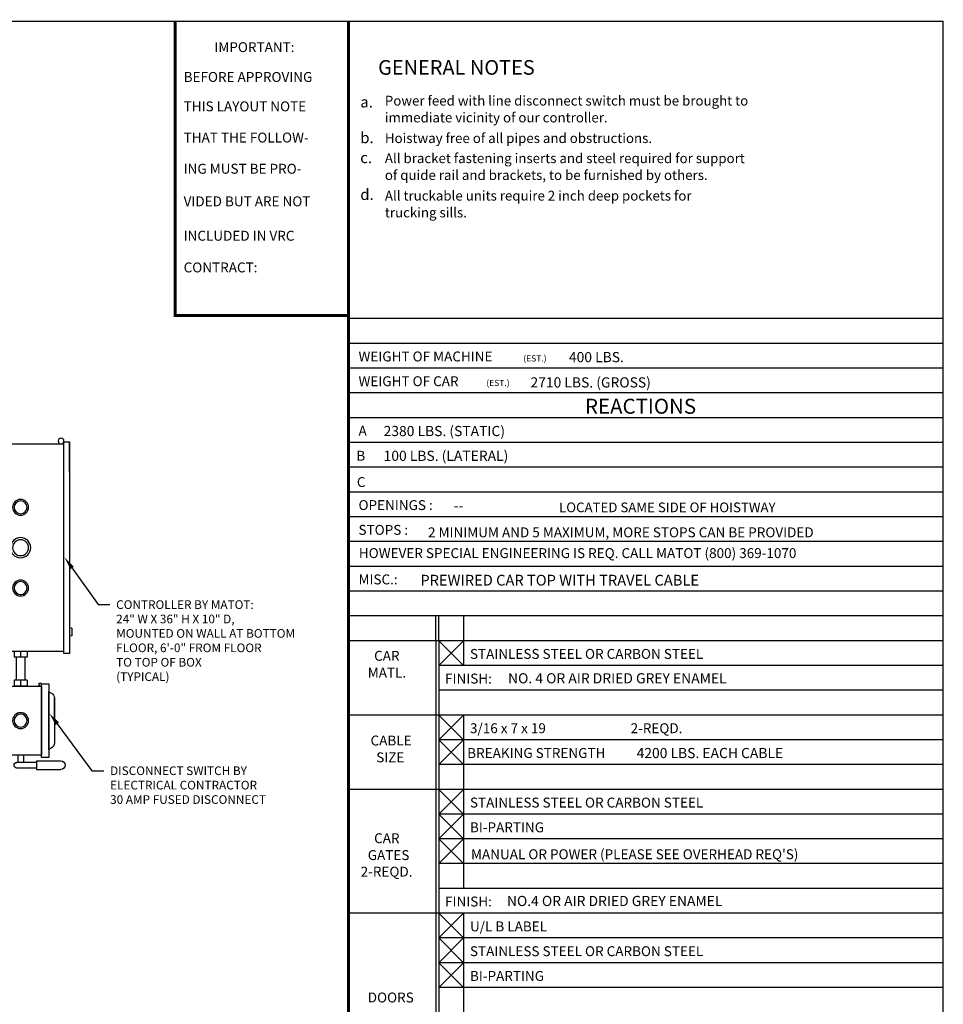
# Model space of a CAD drawing. Extents: x 4186 to 4477, y 852 to 1039.
# Drawn here: x 4396 to 4476, y 953 to 1039 of the extents above; entities that cross this region are included whole.
import ezdxf
from ezdxf import colors
from ezdxf.entities.mleader import LeaderData, LeaderLine
from ezdxf.math import Vec2, Vec3

# ---------------------------------------------------------------- set-up
doc = ezdxf.new("R2010")
doc.units = 0
doc.header["$LTSCALE"] = 12
doc.header["$MEASUREMENT"] = 0
doc.layers.get('0').update_dxf_attribs({"linetype": 'CONTINUOUS'})
for name, color, linetype in [('8K) Controller - Right', 7, 'CONTINUOUS'), ('BORDER', 4, 'CONTINUOUS'), ('DATA_TEXT', 6, 'CONTINUOUS'), ('DIM', 1, 'CONTINUOUS'), ('NOTES', 5, 'CONTINUOUS'), ('OBJECT', 7, 'CONTINUOUS'), ('TITLE1', 5, 'CONTINUOUS')]:
    doc.layers.add(name, color=color, linetype=linetype)
doc.styles.add('ROMAND', font='romand', dxfattribs={"height": 0.1})

# ---------------------------------------------------------------- blocks, each defined once
blk = doc.blocks.new('A$C402E2463')
at = {"layer": '8K) Controller - Right'}
for p, q in [((0.188, 6), (-18.188, 6)), ((-18.188, 6), (-18.188, 5.5)), ((0, 6), (-18, 6)), ((-16.656, 6.188), (-16.688, 6)), ((-15.969, 6.188), (-16.656, 6.188)), ((-15.969, 6.188), (-15.938, 6)), ((-2.407, 6), (0.188, 6)), ((0.188, 5.5), (0.188, 6)), ((-28.25, 3.125), (-28.25, 5.25)), ((-27.5, 3.125), (-27.5, 5.25)), ((-18.188, 5.5), (0.188, 5.5)), ((-18, 5.5), (-18, 0)), ((0, 0), (0, 5.5)), ((-26.388, 4.411), (-26.5, 4.188)), ((-22.059, 4.688), (-25.941, 4.688)), ((-24, 4.688), (-22.059, 4.688)), ((-21.612, 4.411), (-21.5, 4.188)), ((-20.812, 4.188), (-27.188, 4.188)), ((-27.188, 4.188), (-27.188, 3.562)), ((-27.188, 3.562), (-20.812, 3.562)), ((-21, 3.562), (-27, 3.562)), ((-27, 3.562), (-27, 0.062)), ((-26.5, 4.188), (-21.5, 4.188)), ((-21, 0.062), (-21, 3.562)), ((-20.812, 3.562), (-20.812, 4.188)), ((-27.5, 3.125), (-28.25, 3.125)), ((-28.125, 3.125), (-28.125, 1.438)), ((-27.625, 3.125), (-27.625, 1.438)), ((-27, 2), (-27.625, 2)), ((-20.5, 2.312), (-21, 2.312)), ((-21, 2.312), (-21, 1.188)), ((-20.5, 1.75), (-21, 1.75)), ((-20.5, 2.312), (-20.5, 1.188)), ((-18.5, 2.125), (-20.5, 2.125)), ((-18.5, 2.312), (-18.5, 1.188)), ((-18, 2.312), (-18.5, 2.312)), ((-18, 1.75), (-18.5, 1.75)), ((-27, 1.5), (-27.625, 1.5)), ((-20.5, 1.188), (-21, 1.188)), ((-18.5, 1.375), (-20.5, 1.375)), ((-18, 1.188), (-18.5, 1.188)), ((-27, 0.062), (-21, 0.062)), ((-25.25, 0.062), (-26.5, 0.062)), ((-26.188, -0.188), (-26.5, 0.062)), ((-25.563, -0.188), (-25.25, 0.062)), ((-22.438, -0.188), (-22.75, 0.062)), ((-21.5, 0.062), (-22.75, 0.062)), ((-21.812, -0.188), (-21.5, 0.062)), ((-18, 0), (0, 0)), ((-15.75, 0), (-15.75, -0.062)), ((-15.25, 0), (-15.25, -0.062)), ((-0.761, 0), (-0.761, -0.062)), ((-0.261, 0), (-0.261, -0.062)), ((-26.188, -0.188), (-25.563, -0.188)), ((-22.438, -0.188), (-21.812, -0.188))]:
    blk.add_line(p, q, dxfattribs=at)
for centre, radius in [((0.25, 5.258), 0.25), ((-20.875, 3.438), 0.125), ((-9, 1.75), 0.875), ((-24, 1.75), 0.688), ((-24, 1.75), 0.562), ((-12.5, 1.75), 0.688), ((-12.5, 1.75), 0.562), ((-9, 1.75), 0.688), ((-5.5, 1.75), 0.688), ((-5.5, 1.75), 0.562)]:
    blk.add_circle(centre, radius, dxfattribs=at)
for centre, radius, start, end in [((-27.875, 5.25), 0.375, 0, 180), ((-25.941, 4.188), 0.5, 90, 153.43495), ((-22.059, 4.188), 0.5, 26.56505, 90), ((-27.875, 1.438), 0.25, 180, 0), ((-15.5, 0.125), 0.313, 216.8699, 323.1301), ((-0.511, 0.125), 0.313, 216.8699, 323.1301)]:
    blk.add_arc(centre, radius, start, end, dxfattribs=at)
blk = doc.blocks.new('A$C3C8907B3')
blk.add_blockref('A$C402E2463', (8.838, -1.752))
blk = doc.blocks.new('DWDATAA')
at = {"layer": 'OBJECT'}
for tag, p in [('CWT', (8.07, 8.254)), ('GW', (9.409, 5.576)), ('OPENINGS', (5.353, -0.995)), ('STOPS', (4.393, -2.294)), ('REMS', (13.442, -7.617)), ('ADJS', (27.637, -7.558)), ('FIN', (8.237, -10.16)), ('FIN', (8.178, -21.989))]:
    blk.add_attdef(tag, p, '', height=0.54, dxfattribs=at)

msp = doc.modelspace()

# ---------------------------------------------------------------- linework, layer by layer
for p, q in [((4434.854258, 982.536477), (4432.705141, 984.685595)), ((4434.854258, 984.685595), (4432.705141, 982.536477))]:
    msp.add_line(p, q)
at = {"layer": 'BORDER'}
for p in [(4187.754372, 1038.430234), (4187.754372, 1038.430234), (4476.461181, 852.462437)]:
    msp.add_line(p, (4476.461181, 1038.430234), dxfattribs=at)
at = {"layer": 'BORDER', "const_width": 0.261333}
for points in [[(4424.882351, 1012.891512), (4409.838526, 1012.891512), (4409.838526, 1038.430234)], [(4424.882351, 1038.430234), (4424.882351, 852.462437)]]:
    msp.add_lwpolyline(points, dxfattribs=at)
at = {"layer": 'OBJECT'}
for p, q in [((4476.461181, 1012.624128), (4424.882351, 1012.624128)), ((4476.461181, 1010.47501), (4424.882351, 1010.47501)), ((4476.461181, 1008.325892), (4424.882351, 1008.325892)), ((4476.461181, 1006.176774), (4424.882351, 1006.176774)), ((4476.461181, 1004.027656), (4424.882351, 1004.027656)), ((4476.461181, 1001.878538), (4424.882351, 1001.878538)), ((4476.461181, 1001.878538), (4424.882351, 1001.878538)), ((4476.461181, 999.72942), (4424.882351, 999.72942)), ((4476.461181, 997.580303), (4424.882351, 997.580303)), ((4476.461181, 995.431185), (4424.882351, 995.431185)), ((4476.461181, 993.282067), (4424.882351, 993.282067)), ((4476.461181, 991.132949), (4424.882351, 991.132949)), ((4476.461181, 988.983831), (4424.882351, 988.983831)), ((4476.461181, 986.834713), (4424.882351, 986.834713)), ((4432.447246, 984.685595), (4432.447246, 986.834713)), ((4432.705141, 984.685595), (4432.705141, 986.834713)), ((4434.854258, 986.834713), (4434.854258, 984.685595)), ((4476.461181, 984.685595), (4424.882351, 984.685595)), ((4432.447246, 984.685595), (4432.447246, 926.659413)), ((4432.705141, 984.685595), (4432.705141, 926.659413)), ((4434.854258, 984.685595), (4434.854258, 982.536477)), ((4476.461181, 982.536477), (4432.705141, 982.536477)), ((4476.461181, 980.387359), (4432.705141, 980.387359)), ((4476.461181, 978.238242), (4424.882351, 978.238242)), ((4432.705141, 978.238242), (4434.854258, 976.089124)), ((4434.854258, 978.238242), (4432.705141, 976.089124)), ((4434.854258, 978.238242), (4434.854258, 963.194416)), ((4476.461181, 976.089124), (4432.705141, 976.089124)), ((4434.854258, 976.089124), (4432.705141, 973.940006)), ((4432.705141, 976.089124), (4434.854258, 973.940006)), ((4476.461181, 973.940006), (4432.705141, 973.940006)), ((4476.461181, 971.790888), (4424.882351, 971.790888)), ((4432.705141, 971.790888), (4434.854258, 969.64177)), ((4434.854258, 971.790888), (4432.705141, 969.64177)), ((4476.461181, 969.64177), (4432.705141, 969.64177)), ((4432.705141, 969.64177), (4434.854258, 967.492652)), ((4434.854258, 969.64177), (4432.705141, 967.492652)), ((4476.461181, 967.492652), (4432.705141, 967.492652)), ((4432.705141, 967.492652), (4434.854258, 965.343534)), ((4434.854258, 967.492652), (4432.705141, 965.343534)), ((4476.461181, 965.343534), (4432.705141, 965.343534)), ((4476.461181, 963.194416), (4432.705141, 963.194416)), ((4476.461181, 961.045299), (4424.882351, 961.045299)), ((4434.854258, 961.045299), (4432.705141, 958.896181)), ((4432.705141, 961.045299), (4434.854258, 958.896181)), ((4434.854258, 961.045299), (4434.854258, 952.448827)), ((4432.705141, 958.896181), (4434.854258, 956.747063)), ((4434.854258, 958.896181), (4432.705141, 956.747063)), ((4476.461181, 958.896181), (4432.705141, 958.896181)), ((4476.461181, 956.747063), (4432.705141, 956.747063)), ((4434.854258, 956.747063), (4432.705141, 954.597945)), ((4432.705141, 956.747063), (4434.854258, 954.597945)), ((4476.461181, 954.597945), (4432.705141, 954.597945))]:
    msp.add_line(p, q, dxfattribs=at)

# ---------------------------------------------------------------- block references
at = {"xscale": -1, "rotation": 270}
msp.add_blockref('A$C3C8907B3', (4396.431128, 992.916055), dxfattribs=at)
at = {"layer": 'NOTES'}
ref = msp.add_blockref('DWDATAA', (4425.25529, 997.580303), dxfattribs=dict(at, xscale=1.633329586936156, yscale=1.633329586936156, zscale=1.633329586936156))
ref.add_attrib('OPENINGS', '--', (4433.998477, 995.955906), dxfattribs={"layer": 'DATA_TEXT', "height": 0.881998})
ref.add_attrib('FIN', 'NO. 4 OR AIR DRIED GREY ENAMEL', (4438.708941, 980.98536), dxfattribs={"layer": 'DATA_TEXT', "height": 0.88199798})
ref.add_attrib('FIN', 'NO.4 OR AIR DRIED GREY ENAMEL', (4438.612337, 961.665067), dxfattribs={"layer": 'DATA_TEXT', "height": 0.88199798})

# ---------------------------------------------------------------- texts
at = {"layer": 'NOTES', "style": 'ROMAND'}
for s, height, p in [('IMPORTANT:', 0.8596472, (4413.239784, 1035.748878)), ('BEFORE APPROVING', 0.85964715, (4410.572371, 1033.161138)), ('THIS LAYOUT NOTE', 0.85964715, (4410.572371, 1030.611525)), ('THAT THE FOLLOW-', 0.85964715, (4410.572371, 1027.906037)), ('ING MUST BE PRO-', 0.85964715, (4410.572371, 1025.198864)), ('VIDED BUT ARE NOT', 0.85964715, (4410.572371, 1022.372256)), ('INCLUDED IN VRC', 0.85964715, (4410.572371, 1019.386403)), ('CONTRACT:', 0.8596472, (4410.572371, 1016.639418)), ('WEIGHT OF MACHINE', 0.85964715, (4425.739079, 1008.9145)), ('WEIGHT OF CAR', 0.85964715, (4425.739079, 1006.765383)), ('REACTIONS', 1.3025021, (4445.38348, 1004.373336)), ('A', 0.859647, (4425.739079, 1002.467147)), ('B', 0.859647, (4425.551017, 1000.298508)), ('C', 0.859647, (4425.598583, 998.020048)), ('OPENINGS :', 0.8596472, (4425.739079, 996.019793)), ('STOPS :', 0.8596472, (4425.739079, 993.870675)), ('2 MINIMUM AND 5 MAXIMUM, MORE STOPS CAN BE PROVIDED', 0.85964715, (4431.76843, 993.656023)), ('HOWEVER SPECIAL ENGINEERING IS REQ. CALL MATOT (800) 369-1070', 0.85964715, (4425.768492, 991.85523)), ('MISC.: ', 0.8596472, (4425.739079, 989.57244)), ('CAR', 0.8596472, (4427.091023, 982.945815)), ('STAINLESS STEEL OR CARBON STEEL', 0.85964715, (4435.406599, 983.108579)), ('MATL.', 0.8596472, (4426.541498, 981.48225)), ('FINISH:', 0.8596472, (4433.246846, 980.969494)), ('3/16 x 7 x 19', 0.85964715, (4435.406599, 976.661225)), ('2-REQD.', 0.8596472, (4449.34003, 976.661225)), ('CABLE', 0.8596472, (4426.785731, 975.596515)), ('SIZE', 0.8596472, (4427.274199, 974.132949)), ('BREAKING STRENGTH', 0.85964715, (4435.167712, 974.512107)), ('STAINLESS STEEL OR CARBON STEEL', 0.85964715, (4435.406599, 970.213871)), ('BI-PARTING', 0.8596472, (4435.406599, 968.064754)), ('CAR', 0.8596472, (4427.091023, 967.12003)), ('GATES', 0.8596472, (4426.541498, 965.656465)), ("MANUAL OR POWER (PLEASE SEE OVERHEAD REQ'S)", 0.85964715, (4435.49719, 965.729436)), ('2-REQD.', 0.8596472, (4425.924809, 964.21761)), ('FINISH:', 0.8596472, (4433.246846, 961.627434)), ('U/L B LABEL', 0.85964715, (4435.406599, 959.468282)), ('STAINLESS STEEL OR CARBON STEEL', 0.85964715, (4435.406599, 957.319164)), ('BI-PARTING', 0.8596472, (4435.406599, 955.170046)), ('DOORS', 0.8596472, (4426.541498, 953.303956))]:
    msp.add_text(s, height=height, dxfattribs=at).set_placement(p)
at = {"layer": 'NOTES'}
for s, height, p in [('(EST.)', 0.5398053, (4440.033195, 1008.908049)), ('(EST.)', 0.5398053, (4436.827383, 1006.775528)), ('LOCATED SAME SIDE OF HOISTWAY', 0.84245421, (4443.131961, 995.831676)), ('4200 LBS. EACH CABLE', 0.88199798, (4449.860539, 974.498393))]:
    msp.add_text(s, height=height, dxfattribs=at).set_placement(p)
at = {"layer": 'OBJECT'}
for s, height, p in [('400 LBS. ', 0.881998, (4443.988928, 1008.847881)), ('2710 LBS. (GROSS)', 0.88199798, (4440.65563, 1006.652744)), ('2380 LBS. (STATIC)', 0.88199798, (4427.916436, 1002.434335)), ('100 LBS. (LATERAL)', 0.88199798, (4427.916436, 1000.285217)), ('PREWIRED CAR TOP WITH TRAVEL CABLE', 0.93234733, (4431.106057, 989.467855))]:
    msp.add_text(s, height=height, dxfattribs=at).set_placement(p)
at = {"layer": 'TITLE1'}
for s, height, p in [('%%U GENERAL NOTES ', 1.2686055, (4427.050013, 1033.786329)), ('Power feed with line disconnect switch must be brought to', 0.845737, (4428.026193, 1031.111282)), ('immediate vicinity of our controller.', 0.845737, (4428.026193, 1029.649833)), ('Hoistway free of all pipes and obstructions.', 0.845737, (4428.026193, 1027.859735)), ('All bracket fastening inserts and steel required for support', 0.845737, (4428.026193, 1026.116638)), ('of quide rail and brackets, to be furnished by others.', 0.845737, (4428.026193, 1024.65519)), ('All truckable units require 2 inch deep pockets for', 0.845737, (4428.026193, 1022.869825)), ('trucking sills.', 0.845737, (4428.026193, 1021.408376))]:
    msp.add_text(s, height=height, dxfattribs=at).set_placement(p)
at = {"layer": 'TITLE1', "color": 5}
for s, p in [('a.', (4425.891997, 1030.945674)), ('b.', (4425.891997, 1027.84621)), ('c.', (4425.891997, 1026.114157)), ('d.', (4425.891997, 1022.923534))]:
    msp.add_text(s, height=0.9514541, dxfattribs=at).set_placement(p)

# ---------------------------------------------------------------- leaders
at = {"layer": 'DIM'}
ml = msp.add_multileader_mtext('Standard', dxfattribs=at)
ml.set_content('CONTROLLER BY MATOT:\\P24" W X 36" H X 10" D,\\PMOUNTED ON WALL AT BOTTOM\\PFLOOR, 6\'-0" FROM FLOOR \\PTO TOP OF BOX\\P(TYPICAL)', color=256)
ml.set_leader_properties(color=256, linetype='ByLayer', lineweight=-1)
ml.build(insert=Vec2(0, 0))
ml.multileader.update_dxf_attribs({"dogleg_length": 0.171875, "arrow_head_size": 1.125, "scale": 6})
ctx = ml.context
ctx.base_point, ctx.scale, ctx.char_height, ctx.arrow_head_size, ctx.landing_gap_size, ctx.plane_origin = Vec3(4404.17901, 987.817242), 6, 0.75, 1.125, 0.54, Vec3(4393.249694, 991.907442)
notes = []
notes.append((ctx, [(0, (1, 1, 0), (4403.14776, 987.817242), (1, 0), 1.03125, [(0, [(4400.249694, 991.907442)], 0, [])])]))
ctx.mtext.insert, ctx.mtext.flow_direction = Vec3(4404.71901, 988.192242), 5
ml = msp.add_multileader_mtext('Standard', dxfattribs=at)
ml.set_content('DISCONNECT SWITCH BY\\PELECTRICAL CONTRACTOR\\P30 AMP FUSED DISCONNECT', color=256)
ml.set_leader_properties(color=256, linetype='ByLayer', lineweight=-1)
ml.build(insert=Vec2(0, 0))
ml.multileader.update_dxf_attribs({"dogleg_length": 0.171875, "arrow_head_size": 1.125, "scale": 6})
ctx = ml.context
ctx.base_point, ctx.scale, ctx.char_height, ctx.arrow_head_size, ctx.landing_gap_size, ctx.plane_origin = Vec3(4403.653374, 973.405753), 6, 0.75, 1.125, 0.54, Vec3(4391.937194, 978.38711)
notes.append((ctx, [(0, (1, 1, 0), (4402.622124, 973.405753), (1, 0), 1.03125, [(0, [(4398.937194, 978.38711)], 0, [])])]))
ctx.mtext.insert, ctx.mtext.flow_direction = Vec3(4404.193374, 973.780753), 5
for ctx, leaders in notes:
    for number, flags, end, landing, length, lines in leaders:
        leader = LeaderData()
        leader.index, (leader.has_last_leader_line, leader.has_dogleg_vector, leader.attachment_direction) = number, flags
        leader.last_leader_point, leader.dogleg_vector, leader.dogleg_length = Vec3(end), Vec3(landing), length
        for number, points, colour, breaks in lines:
            line = LeaderLine()
            line.index, line.vertices, line.color, line.breaks = number, Vec3.list(points), colors.encode_raw_color(colour), breaks
            leader.lines.append(line)
        ctx.leaders.append(leader)

doc.saveas('drawing.dxf')
